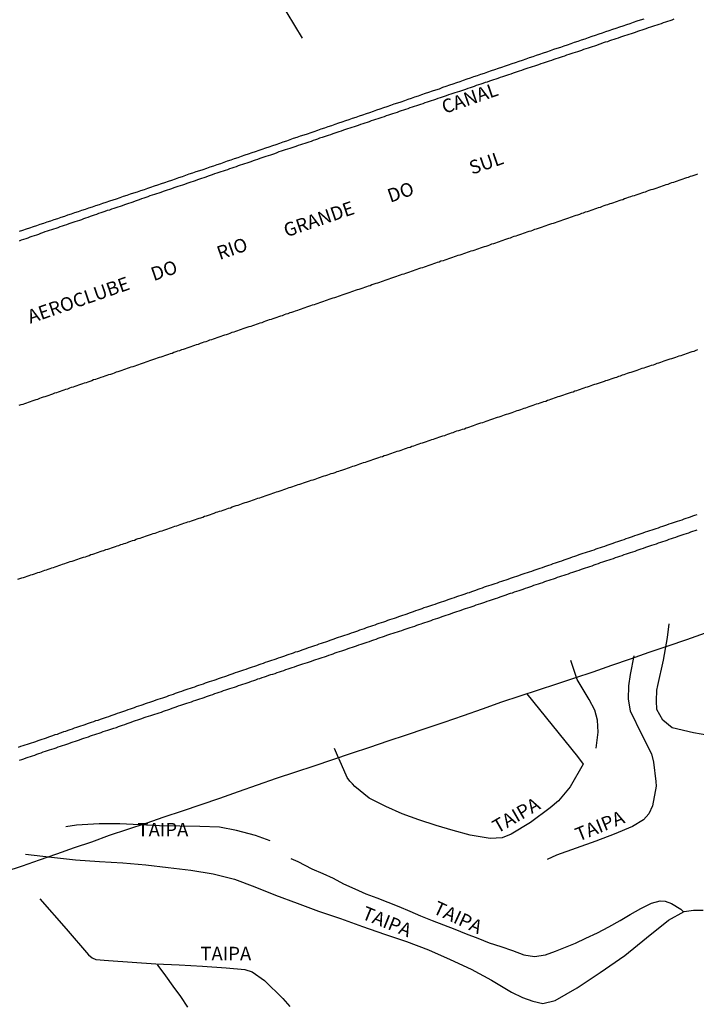
# Model space of a CAD drawing. Units: millimetres. Extents: x 180736 to 183150, y 1657648 to 1660427.
# Drawn here: x 182370 to 182494, y 1658837 to 1659018 of the extents above; entities that cross this region are included whole.
import ezdxf
from ezdxf.enums import TextEntityAlignment as Align

# ---------------------------------------------------------------- set-up
doc = ezdxf.new("R2010")
doc.units = ezdxf.units.MM
doc.header["$MEASUREMENT"] = 0
for name, color, linetype in [('IMAGEM', 7, 'Continuous'), ('V-CANAL', 151, 'Continuous'), ('V-LOTE', 1, 'Continuous'), ('V-NOME_DOS_LOGRADOUROS', 7, 'Continuous'), ('V-REFERENCIA', 30, 'Continuous')]:
    doc.layers.add(name, color=color, linetype=linetype)
picture_1 = doc.add_image_def('image1.jpg', size_in_pixel=(4022, 4628))

msp = doc.modelspace()

# ---------------------------------------------------------------- linework, layer by layer
at = {"layer": 'V-CANAL'}
for points in [[(182489.64, 1659017.94), (182489.26, 1659017.81), (182488.88, 1659017.68), (182488.49, 1659017.56), (182488.11, 1659017.43), (182487.68, 1659017.28), (182487.3, 1659017.13), (182486.91, 1659017), (182486.49, 1659016.87), (182486.1, 1659016.73), (182485.72, 1659016.62), (182485.33, 1659016.49), (182484.95, 1659016.36), (182484.52, 1659016.21), (182484.14, 1659016.09), (182483.75, 1659015.96), (182483.33, 1659015.81), (182482.94, 1659015.68), (182482.56, 1659015.53), (182482.18, 1659015.4), (182481.79, 1659015.29), (182481.36, 1659015.15), (182480.98, 1659015.02), (182480.6, 1659014.89), (182480.21, 1659014.76), (182479.83, 1659014.63), (182479.4, 1659014.48), (182479.02, 1659014.36), (182478.63, 1659014.23), (182478.21, 1659014.08), (182477.82, 1659013.97), (182477.44, 1659013.82), (182477.05, 1659013.72), (182476.67, 1659013.59), (182476.24, 1659013.42), (182475.86, 1659013.29), (182475.47, 1659013.16), (182475.05, 1659013.01), (182474.66, 1659012.88), (182474.28, 1659012.76), (182473.9, 1659012.65), (182473.51, 1659012.52), (182473.08, 1659012.37), (182472.7, 1659012.24), (182472.32, 1659012.12), (182471.93, 1659011.99), (182471.55, 1659011.84), (182471.12, 1659011.71), (182471.12, 1659011.71), (182470.74, 1659011.58), (182470.35, 1659011.45), (182469.93, 1659011.33), (182469.54, 1659011.2), (182469.16, 1659011.07), (182468.77, 1659010.94), (182468.39, 1659010.81), (182467.96, 1659010.67), (182467.58, 1659010.54), (182467.19, 1659010.39), (182466.77, 1659010.26), (182466.38, 1659010.13), (182466, 1659010), (182465.62, 1659009.87), (182465.23, 1659009.75), (182464.8, 1659009.6), (182464.42, 1659009.47), (182464.04, 1659009.34), (182463.65, 1659009.21), (182463.27, 1659009.09), (182462.84, 1659008.94), (182462.46, 1659008.83), (182462.07, 1659008.7), (182461.65, 1659008.55), (182461.26, 1659008.4), (182460.88, 1659008.3), (182460.49, 1659008.15), (182460.11, 1659008.02), (182459.68, 1659007.89), (182459.3, 1659007.76), (182458.92, 1659007.61), (182458.53, 1659007.48), (182458.15, 1659007.36), (182457.72, 1659007.23), (182457.34, 1659007.1), (182456.95, 1659006.97), (182456.53, 1659006.82), (182456.14, 1659006.7), (182455.76, 1659006.57), (182455.37, 1659006.42), (182454.99, 1659006.31), (182454.56, 1659006.16), (182454.18, 1659006.03), (182453.79, 1659005.89), (182453.37, 1659005.76), (182452.98, 1659005.63), (182452.6, 1659005.5), (182452.21, 1659005.37), (182451.83, 1659005.25), (182451.4, 1659005.07), (182451.02, 1659004.95), (182450.64, 1659004.82), (182450.25, 1659004.69), (182449.87, 1659004.56), (182449.44, 1659004.43), (182449.06, 1659004.31), (182448.67, 1659004.18), (182448.25, 1659004.05), (182447.86, 1659003.88), (182447.48, 1659003.75), (182447.09, 1659003.62), (182446.71, 1659003.5), (182446.28, 1659003.37), (182445.9, 1659003.24), (182445.51, 1659003.11), (182445.09, 1659002.98), (182444.7, 1659002.85), (182444.32, 1659002.73), (182443.93, 1659002.58), (182443.55, 1659002.45), (182443.12, 1659002.3), (182442.74, 1659002.17), (182442.36, 1659002.04), (182441.97, 1659001.92), (182441.59, 1659001.79), (182441.16, 1659001.66), (182440.78, 1659001.53), (182440.39, 1659001.4), (182439.97, 1659001.23), (182439.58, 1659001.11), (182439.2, 1659001), (182438.81, 1659000.85), (182438.43, 1659000.72), (182438, 1659000.59), (182437.62, 1659000.46), (182437.23, 1659000.34), (182436.81, 1659000.19), (182436.42, 1659000.06), (182436.04, 1658999.93), (182435.65, 1658999.8), (182435.27, 1658999.67), (182434.84, 1658999.53), (182434.46, 1658999.4), (182434.08, 1658999.29), (182433.69, 1658999.14), (182433.31, 1658999.01), (182432.88, 1658998.86), (182432.5, 1658998.76), (182432.11, 1658998.61), (182431.69, 1658998.46), (182431.69, 1658998.46), (182431.3, 1658998.35), (182430.92, 1658998.22), (182430.53, 1658998.09), (182430.15, 1658997.97), (182429.72, 1658997.82), (182429.34, 1658997.69), (182428.95, 1658997.56), (182428.53, 1658997.43), (182428.14, 1658997.28), (182427.76, 1658997.16), (182427.38, 1658997.03), (182426.99, 1658996.9), (182426.56, 1658996.75), (182426.18, 1658996.62), (182425.8, 1658996.47), (182425.41, 1658996.35), (182425.03, 1658996.22), (182424.6, 1658996.09), (182424.22, 1658995.94), (182423.83, 1658995.81), (182423.41, 1658995.66), (182423.02, 1658995.53), (182422.64, 1658995.41), (182422.25, 1658995.28), (182421.87, 1658995.15), (182421.44, 1658995.02), (182421.06, 1658994.89), (182420.67, 1658994.77), (182420.25, 1658994.6), (182419.86, 1658994.47), (182419.48, 1658994.34), (182419.1, 1658994.21), (182418.71, 1658994.08), (182418.28, 1658993.98), (182417.9, 1658993.83), (182417.52, 1658993.7), (182417.13, 1658993.59), (182416.75, 1658993.44), (182416.32, 1658993.27), (182415.94, 1658993.14), (182415.55, 1658993.02), (182415.13, 1658992.89), (182414.74, 1658992.74), (182414.36, 1658992.61), (182413.97, 1658992.48), (182413.59, 1658992.36), (182413.16, 1658992.23), (182412.78, 1658992.08), (182412.39, 1658991.93), (182411.97, 1658991.8), (182411.58, 1658991.67), (182411.2, 1658991.54), (182410.82, 1658991.42), (182410.43, 1658991.27), (182410, 1658991.14), (182409.62, 1658991.01), (182409.24, 1658990.88), (182408.85, 1658990.73), (182408.47, 1658990.61), (182408.04, 1658990.46), (182407.66, 1658990.33), (182407.27, 1658990.2), (182406.85, 1658990.05), (182406.46, 1658989.92), (182406.08, 1658989.8), (182405.69, 1658989.67), (182405.31, 1658989.54), (182404.88, 1658989.37), (182404.5, 1658989.24), (182404.11, 1658989.11), (182403.69, 1658988.98), (182403.3, 1658988.86), (182402.92, 1658988.71), (182402.54, 1658988.58), (182402.15, 1658988.47), (182401.72, 1658988.3), (182401.34, 1658988.17), (182400.96, 1658988.05), (182400.57, 1658987.89), (182400.19, 1658987.79), (182399.76, 1658987.64), (182399.38, 1658987.51), (182398.99, 1658987.38), (182398.57, 1658987.23), (182398.18, 1658987.11), (182397.8, 1658986.98), (182397.41, 1658986.83), (182397.03, 1658986.7), (182396.6, 1658986.55), (182396.22, 1658986.42), (182395.84, 1658986.3), (182395.45, 1658986.17), (182395.07, 1658986.04), (182394.64, 1658985.89), (182394.26, 1658985.76), (182393.87, 1658985.63), (182393.44, 1658985.5), (182393.06, 1658985.36), (182392.68, 1658985.23), (182392.29, 1658985.1), (182392.29, 1658985.1), (182391.91, 1658984.97), (182391.48, 1658984.8), (182391.1, 1658984.67), (182390.71, 1658984.55), (182390.29, 1658984.39), (182389.9, 1658984.27), (182389.52, 1658984.14), (182389.13, 1658984.01), (182388.75, 1658983.88), (182388.32, 1658983.71), (182387.94, 1658983.58), (182387.56, 1658983.46), (182387.17, 1658983.33), (182386.79, 1658983.2), (182386.36, 1658983.07), (182385.98, 1658982.92), (182385.59, 1658982.82), (182385.17, 1658982.64), (182384.78, 1658982.52), (182384.4, 1658982.39), (182384.01, 1658982.26), (182383.63, 1658982.13), (182383.2, 1658981.98), (182382.82, 1658981.86), (182382.43, 1658981.73), (182382.01, 1658981.58), (182381.62, 1658981.45), (182381.24, 1658981.3), (182380.85, 1658981.15), (182380.47, 1658981.02), (182380.04, 1658980.9), (182379.66, 1658980.77), (182379.28, 1658980.64), (182378.89, 1658980.51), (182378.51, 1658980.38), (182378.08, 1658980.23), (182377.7, 1658980.11), (182377.31, 1658979.96), (182376.89, 1658979.81), (182376.5, 1658979.66), (182376.12, 1658979.53), (182375.73, 1658979.4), (182375.35, 1658979.27), (182374.92, 1658979.15), (182374.54, 1658979.02), (182374.15, 1658978.89), (182373.73, 1658978.72), (182373.34, 1658978.59), (182372.96, 1658978.46), (182372.57, 1658978.33), (182372.19, 1658978.21), (182371.76, 1658978.08), (182371.38, 1658977.93), (182371, 1658977.78), (182370.61, 1658977.65), (182370.23, 1658977.52), (182369.8, 1658977.4), (182369.42, 1658977.22)], [(182369.46, 1658979.02), (182370.1, 1658979.23), (182370.74, 1658979.44), (182370.74, 1658979.44), (182371.38, 1658979.66), (182372.02, 1658979.87), (182372.66, 1658980.11), (182373.3, 1658980.32), (182373.94, 1658980.53), (182374.58, 1658980.75), (182375.22, 1658980.96), (182375.86, 1658981.17), (182376.5, 1658981.39), (182377.14, 1658981.6), (182377.78, 1658981.81), (182378.38, 1658982.03), (182379.02, 1658982.24), (182379.66, 1658982.45), (182380.3, 1658982.67), (182380.94, 1658982.88), (182381.58, 1658983.11), (182382.22, 1658983.31), (182382.86, 1658983.52), (182383.5, 1658983.73), (182384.14, 1658983.95), (182384.78, 1658984.18), (182385.42, 1658984.39), (182386.06, 1658984.61), (182386.7, 1658984.82), (182387.3, 1658984.99), (182387.94, 1658985.21), (182388.58, 1658985.44), (182389.22, 1658985.65), (182389.86, 1658985.87), (182390.5, 1658986.08), (182391.14, 1658986.29), (182391.78, 1658986.51), (182392.42, 1658986.7), (182393.04, 1658986.94), (182393.62, 1658987.13), (182394.26, 1658987.34), (182394.9, 1658987.55), (182395.54, 1658987.79), (182396.18, 1658988), (182396.82, 1658988.22), (182397.46, 1658988.43), (182398.1, 1658988.64), (182398.74, 1658988.88), (182399.38, 1658989.09), (182400.02, 1658989.33), (182400.66, 1658989.54), (182401.3, 1658989.75), (182401.94, 1658989.97), (182402.58, 1658990.18), (182403.22, 1658990.39), (182403.86, 1658990.61), (182404.5, 1658990.84), (182405.14, 1658991.05), (182405.78, 1658991.27), (182406.42, 1658991.48), (182407.06, 1658991.69), (182407.7, 1658991.93), (182408.34, 1658992.16), (182408.98, 1658992.38), (182409.62, 1658992.59), (182410.26, 1658992.8), (182410.9, 1658993.04), (182411.54, 1658993.25), (182412.18, 1658993.47), (182412.82, 1658993.68), (182413.46, 1658993.89), (182414.06, 1658994.11), (182414.7, 1658994.32), (182415.34, 1658994.53), (182415.98, 1658994.79), (182416.62, 1658994.98), (182417.26, 1658995.22), (182417.9, 1658995.43), (182418.54, 1658995.64), (182419.18, 1658995.86), (182419.82, 1658996.09), (182420.46, 1658996.3), (182421.1, 1658996.52), (182421.74, 1658996.73), (182422.38, 1658996.94), (182423.02, 1658997.16), (182423.62, 1658997.37), (182424.26, 1658997.58), (182424.9, 1658997.8), (182425.54, 1658998.03), (182426.18, 1658998.25), (182426.82, 1658998.46), (182427.46, 1658998.67), (182428.1, 1658998.91), (182428.74, 1658999.12), (182429.38, 1658999.33), (182430.02, 1658999.57), (182430.66, 1658999.78), (182431.3, 1659000), (182431.94, 1659000.21), (182432.54, 1659000.42), (182433.18, 1659000.64), (182433.82, 1659000.85), (182434.46, 1659001.08), (182434.46, 1659001.08), (182435.1, 1659001.3), (182435.74, 1659001.53), (182436.38, 1659001.72), (182437.02, 1659001.96), (182437.66, 1659002.17), (182438.3, 1659002.39), (182438.94, 1659002.6), (182439.58, 1659002.81), (182440.22, 1659003.05), (182440.86, 1659003.26), (182441.46, 1659003.47), (182442.1, 1659003.69), (182442.74, 1659003.9), (182443.38, 1659004.14), (182444.02, 1659004.35), (182444.66, 1659004.56), (182445.3, 1659004.78), (182445.94, 1659004.99), (182446.58, 1659005.2), (182447.22, 1659005.46), (182447.86, 1659005.67), (182448.5, 1659005.89), (182449.14, 1659006.12), (182449.78, 1659006.33), (182450.38, 1659006.53), (182451.02, 1659006.76), (182451.66, 1659006.99), (182452.3, 1659007.21), (182452.94, 1659007.42), (182453.58, 1659007.64), (182454.22, 1659007.85), (182454.86, 1659008.06), (182455.5, 1659008.3), (182456.14, 1659008.51), (182456.78, 1659008.72), (182457.42, 1659008.96), (182458.06, 1659009.17), (182458.7, 1659009.38), (182459.3, 1659009.6), (182459.94, 1659009.81), (182460.58, 1659010.03), (182461.22, 1659010.24), (182461.86, 1659010.45), (182462.5, 1659010.69), (182463.14, 1659010.9), (182463.78, 1659011.11), (182464.42, 1659011.35), (182465.06, 1659011.56), (182465.7, 1659011.77), (182466.34, 1659011.99), (182466.98, 1659012.22), (182467.62, 1659012.44), (182468.22, 1659012.63), (182468.86, 1659012.84), (182469.5, 1659013.06), (182470.14, 1659013.27), (182470.78, 1659013.5), (182471.42, 1659013.74), (182472.06, 1659013.93), (182472.7, 1659014.16), (182473.34, 1659014.38), (182473.98, 1659014.59), (182474.62, 1659014.83), (182475.26, 1659015.04), (182475.9, 1659015.25), (182476.54, 1659015.47), (182477.14, 1659015.68), (182477.78, 1659015.89), (182478.42, 1659016.11), (182479.06, 1659016.34), (182479.7, 1659016.55), (182480.34, 1659016.75), (182480.98, 1659016.98), (182481.62, 1659017.19), (182482.26, 1659017.41), (182482.9, 1659017.64), (182483.54, 1659017.86), (182484.18, 1659018.05)], [(182493.87, 1658926.97), (182493.44, 1658926.82), (182493.06, 1658926.69), (182492.67, 1658926.56), (182492.25, 1658926.39), (182491.86, 1658926.27), (182491.48, 1658926.14), (182491.1, 1658926.01), (182490.71, 1658925.88), (182490.28, 1658925.75), (182489.9, 1658925.63), (182489.52, 1658925.5), (182489.13, 1658925.37), (182488.75, 1658925.24), (182488.32, 1658925.07), (182487.94, 1658924.94), (182487.55, 1658924.81), (182487.13, 1658924.67), (182486.74, 1658924.54), (182486.36, 1658924.41), (182485.97, 1658924.28), (182485.59, 1658924.15), (182485.16, 1658924), (182484.78, 1658923.88), (182484.39, 1658923.75), (182483.97, 1658923.6), (182483.58, 1658923.47), (182483.2, 1658923.34), (182482.82, 1658923.22), (182482.43, 1658923.09), (182482, 1658922.94), (182481.62, 1658922.81), (182481.24, 1658922.68), (182480.85, 1658922.53), (182480.47, 1658922.4), (182480.04, 1658922.25), (182479.66, 1658922.13), (182479.27, 1658922), (182478.85, 1658921.87), (182478.46, 1658921.72), (182478.08, 1658921.59), (182477.69, 1658921.47), (182477.31, 1658921.34), (182476.88, 1658921.17), (182476.5, 1658921.04), (182476.11, 1658920.91), (182475.69, 1658920.78), (182475.3, 1658920.63), (182474.92, 1658920.5), (182474.54, 1658920.38), (182474.15, 1658920.25), (182473.72, 1658920.12), (182473.34, 1658919.97), (182472.96, 1658919.84), (182472.57, 1658919.72), (182472.19, 1658919.59), (182471.76, 1658919.42), (182471.38, 1658919.29), (182470.99, 1658919.16), (182470.57, 1658919.01), (182470.18, 1658918.88), (182469.8, 1658918.75), (182469.41, 1658918.63), (182469.03, 1658918.48), (182468.6, 1658918.35), (182468.22, 1658918.2), (182467.84, 1658918.09), (182467.45, 1658917.94), (182467.45, 1658917.94), (182467.07, 1658917.81), (182466.64, 1658917.67), (182466.26, 1658917.54), (182465.87, 1658917.41), (182465.45, 1658917.24), (182465.06, 1658917.11), (182464.68, 1658916.98), (182464.29, 1658916.86), (182463.91, 1658916.71), (182463.48, 1658916.58), (182463.1, 1658916.43), (182462.71, 1658916.3), (182462.29, 1658916.17), (182461.9, 1658916.05), (182461.52, 1658915.92), (182461.13, 1658915.77), (182460.75, 1658915.64), (182460.32, 1658915.51), (182459.94, 1658915.38), (182459.56, 1658915.25), (182459.17, 1658915.1), (182458.79, 1658914.98), (182458.36, 1658914.83), (182457.98, 1658914.7), (182457.59, 1658914.57), (182457.17, 1658914.4), (182456.78, 1658914.3), (182456.4, 1658914.17), (182456.01, 1658914.04), (182455.63, 1658913.91), (182455.2, 1658913.78), (182454.82, 1658913.66), (182454.43, 1658913.5), (182454.01, 1658913.36), (182453.62, 1658913.23), (182453.24, 1658913.08), (182452.85, 1658912.95), (182452.47, 1658912.82), (182452.04, 1658912.67), (182451.66, 1658912.55), (182451.28, 1658912.42), (182450.89, 1658912.29), (182450.51, 1658912.16), (182450.08, 1658912.03), (182449.7, 1658911.89), (182449.31, 1658911.73), (182448.89, 1658911.61), (182448.5, 1658911.46), (182448.12, 1658911.35), (182447.73, 1658911.2), (182447.35, 1658911.07), (182446.92, 1658910.94), (182446.54, 1658910.8), (182446.15, 1658910.67), (182445.73, 1658910.5), (182445.34, 1658910.37), (182444.96, 1658910.24), (182444.57, 1658910.11), (182444.19, 1658909.98), (182443.76, 1658909.86), (182443.38, 1658909.73), (182443, 1658909.6), (182442.61, 1658909.45), (182442.23, 1658909.32), (182441.8, 1658909.17), (182441.42, 1658909.02), (182441.03, 1658908.89), (182440.61, 1658908.75), (182440.22, 1658908.62), (182439.84, 1658908.49), (182439.45, 1658908.36), (182439.07, 1658908.23), (182438.64, 1658908.08), (182438.26, 1658907.94), (182437.87, 1658907.81), (182437.45, 1658907.66), (182437.06, 1658907.53), (182436.68, 1658907.4), (182436.3, 1658907.27), (182435.91, 1658907.15), (182435.48, 1658907), (182435.1, 1658906.87), (182434.72, 1658906.72), (182434.33, 1658906.59), (182433.95, 1658906.44), (182433.52, 1658906.31), (182433.14, 1658906.19), (182432.75, 1658906.06), (182432.33, 1658905.91), (182431.94, 1658905.76), (182431.56, 1658905.63), (182431.17, 1658905.5), (182430.79, 1658905.38), (182430.36, 1658905.22), (182429.98, 1658905.08), (182429.59, 1658904.95), (182429.17, 1658904.82), (182428.78, 1658904.67), (182428.4, 1658904.54), (182428.02, 1658904.41), (182428.02, 1658904.41), (182427.63, 1658904.29), (182427.2, 1658904.14), (182426.82, 1658904.01), (182426.44, 1658903.88), (182426.05, 1658903.73), (182425.67, 1658903.6), (182425.24, 1658903.45), (182424.86, 1658903.33), (182424.47, 1658903.2), (182424.05, 1658903.05), (182423.66, 1658902.92), (182423.28, 1658902.79), (182422.89, 1658902.66), (182422.51, 1658902.54), (182422.08, 1658902.37), (182421.7, 1658902.24), (182421.31, 1658902.11), (182420.89, 1658901.96), (182420.5, 1658901.83), (182420.12, 1658901.72), (182419.74, 1658901.58), (182419.35, 1658901.45), (182418.92, 1658901.3), (182418.54, 1658901.17), (182418.16, 1658901.02), (182417.77, 1658900.89), (182417.39, 1658900.77), (182416.96, 1658900.62), (182416.58, 1658900.47), (182416.19, 1658900.34), (182415.77, 1658900.21), (182415.38, 1658900.08), (182415, 1658899.96), (182414.61, 1658899.83), (182414.23, 1658899.68), (182413.8, 1658899.53), (182413.42, 1658899.4), (182413.03, 1658899.25), (182412.61, 1658899.12), (182412.22, 1658898.99), (182411.84, 1658898.87), (182411.46, 1658898.74), (182411.07, 1658898.59), (182410.64, 1658898.44), (182410.26, 1658898.31), (182409.88, 1658898.18), (182409.49, 1658898.05), (182409.11, 1658897.93), (182408.68, 1658897.78), (182408.3, 1658897.65), (182407.91, 1658897.52), (182407.49, 1658897.37), (182407.1, 1658897.24), (182406.72, 1658897.12), (182406.33, 1658896.97), (182405.95, 1658896.84), (182405.52, 1658896.69), (182405.14, 1658896.56), (182404.75, 1658896.43), (182404.33, 1658896.28), (182403.94, 1658896.16), (182403.56, 1658896.03), (182403.18, 1658895.88), (182402.79, 1658895.75), (182402.36, 1658895.62), (182401.98, 1658895.49), (182401.6, 1658895.35), (182401.21, 1658895.22), (182400.83, 1658895.09), (182400.4, 1658894.94), (182400.02, 1658894.81), (182399.63, 1658894.68), (182399.21, 1658894.53), (182398.82, 1658894.41), (182398.44, 1658894.26), (182398.05, 1658894.13), (182397.67, 1658894), (182397.24, 1658893.85), (182396.86, 1658893.7), (182396.48, 1658893.57), (182396.09, 1658893.43), (182395.71, 1658893.3), (182395.28, 1658893.17), (182394.9, 1658893.06), (182394.51, 1658892.91), (182394.09, 1658892.76), (182393.7, 1658892.63), (182393.32, 1658892.49), (182392.93, 1658892.36), (182392.55, 1658892.23), (182392.12, 1658892.08), (182391.74, 1658891.95), (182391.35, 1658891.82), (182390.93, 1658891.68), (182390.54, 1658891.52), (182390.16, 1658891.4), (182389.77, 1658891.27), (182389.39, 1658891.14), (182388.96, 1658890.99), (182388.58, 1658890.86), (182388.58, 1658890.86), (182388.2, 1658890.71), (182387.81, 1658890.59), (182387.43, 1658890.46), (182387, 1658890.31), (182386.62, 1658890.16), (182386.23, 1658890.03), (182385.81, 1658889.9), (182385.42, 1658889.77), (182385.04, 1658889.65), (182384.65, 1658889.52), (182384.27, 1658889.39), (182383.84, 1658889.22), (182383.46, 1658889.11), (182383.07, 1658888.96), (182382.65, 1658888.82), (182382.26, 1658888.69), (182381.88, 1658888.56), (182381.49, 1658888.41), (182381.11, 1658888.28), (182380.68, 1658888.15), (182380.3, 1658888.02), (182379.92, 1658887.9), (182379.53, 1658887.77), (182379.15, 1658887.62), (182378.72, 1658887.47), (182378.34, 1658887.34), (182377.95, 1658887.21), (182377.53, 1658887.09), (182377.14, 1658886.96), (182376.76, 1658886.83), (182376.37, 1658886.66), (182375.99, 1658886.55), (182375.56, 1658886.4), (182375.18, 1658886.25), (182374.79, 1658886.13), (182374.37, 1658885.98), (182373.98, 1658885.85), (182373.6, 1658885.72), (182373.21, 1658885.59), (182372.83, 1658885.46), (182372.4, 1658885.29), (182372.02, 1658885.17), (182371.64, 1658885.06), (182371.25, 1658884.93), (182370.87, 1658884.8), (182370.44, 1658884.67), (182370.06, 1658884.52), (182369.67, 1658884.4), (182369.25, 1658884.25)], [(182369.5, 1658881.92), (182369.89, 1658882.05), (182370.27, 1658882.18), (182370.7, 1658882.35), (182371.08, 1658882.48), (182371.47, 1658882.6), (182371.89, 1658882.73), (182372.28, 1658882.86), (182372.66, 1658882.99), (182373.04, 1658883.12), (182373.43, 1658883.24), (182373.83, 1658883.42), (182374.24, 1658883.54), (182374.62, 1658883.67), (182375.01, 1658883.8), (182375.39, 1658883.93), (182375.82, 1658884.08), (182376.2, 1658884.21), (182376.59, 1658884.35), (182377.01, 1658884.48), (182377.4, 1658884.61), (182377.78, 1658884.74), (182378.17, 1658884.87), (182378.55, 1658884.99), (182378.98, 1658885.17), (182379.36, 1658885.29), (182379.74, 1658885.42), (182380.13, 1658885.55), (182380.51, 1658885.68), (182380.51, 1658885.68), (182380.94, 1658885.85), (182381.32, 1658885.98), (182381.71, 1658886.1), (182382.13, 1658886.23), (182382.52, 1658886.36), (182382.9, 1658886.49), (182383.29, 1658886.62), (182383.67, 1658886.74), (182384.1, 1658886.87), (182384.48, 1658887.02), (182384.87, 1658887.17), (182385.29, 1658887.3), (182385.68, 1658887.43), (182386.06, 1658887.56), (182386.45, 1658887.68), (182386.83, 1658887.81), (182387.26, 1658887.94), (182387.64, 1658888.07), (182388.02, 1658888.22), (182388.41, 1658888.37), (182388.79, 1658888.49), (182389.22, 1658888.62), (182389.6, 1658888.75), (182389.99, 1658888.88), (182390.41, 1658889.05), (182390.8, 1658889.18), (182391.18, 1658889.31), (182391.57, 1658889.43), (182391.95, 1658889.56), (182392.38, 1658889.73), (182392.76, 1658889.86), (182393.15, 1658889.99), (182393.57, 1658890.12), (182393.96, 1658890.24), (182394.34, 1658890.37), (182394.73, 1658890.5), (182395.11, 1658890.63), (182395.54, 1658890.76), (182395.92, 1658890.9), (182396.3, 1658891.06), (182396.69, 1658891.18), (182397.07, 1658891.31), (182397.5, 1658891.44), (182397.88, 1658891.57), (182398.27, 1658891.7), (182398.69, 1658891.87), (182399.08, 1658891.99), (182399.46, 1658892.12), (182399.85, 1658892.25), (182400.23, 1658892.38), (182400.66, 1658892.51), (182401.04, 1658892.65), (182401.43, 1658892.8), (182401.85, 1658892.93), (182402.24, 1658893.06), (182402.62, 1658893.19), (182403.01, 1658893.32), (182403.39, 1658893.45), (182403.82, 1658893.6), (182404.2, 1658893.74), (182404.58, 1658893.87), (182404.97, 1658894), (182405.35, 1658894.13), (182405.78, 1658894.28), (182406.16, 1658894.43), (182406.55, 1658894.55), (182406.97, 1658894.68), (182407.36, 1658894.81), (182407.74, 1658894.94), (182408.13, 1658895.07), (182408.51, 1658895.19), (182408.94, 1658895.35), (182409.32, 1658895.47), (182409.71, 1658895.6), (182410.13, 1658895.75), (182410.52, 1658895.88), (182410.9, 1658896.01), (182411.28, 1658896.13), (182411.67, 1658896.26), (182412.1, 1658896.43), (182412.48, 1658896.56), (182412.86, 1658896.69), (182413.25, 1658896.82), (182413.63, 1658896.94), (182414.06, 1658897.07), (182414.44, 1658897.2), (182414.83, 1658897.35), (182415.25, 1658897.5), (182415.64, 1658897.63), (182416.02, 1658897.73), (182416.41, 1658897.86), (182416.79, 1658897.99), (182417.22, 1658898.14), (182417.6, 1658898.27), (182417.99, 1658898.4), (182418.41, 1658898.54), (182418.8, 1658898.67), (182419.18, 1658898.8), (182419.56, 1658898.93), (182419.95, 1658899.06), (182419.95, 1658899.06), (182420.38, 1658899.21), (182420.76, 1658899.33), (182421.14, 1658899.46), (182421.53, 1658899.59), (182421.91, 1658899.72), (182422.34, 1658899.85), (182422.72, 1658899.98), (182423.11, 1658900.1), (182423.53, 1658900.25), (182423.92, 1658900.4), (182424.3, 1658900.53), (182424.69, 1658900.66), (182425.07, 1658900.79), (182425.5, 1658900.91), (182425.88, 1658901.04), (182426.27, 1658901.17), (182426.69, 1658901.34), (182427.08, 1658901.47), (182427.46, 1658901.6), (182427.84, 1658901.72), (182428.23, 1658901.85), (182428.66, 1658901.98), (182429.04, 1658902.13), (182429.42, 1658902.26), (182429.81, 1658902.41), (182430.19, 1658902.54), (182430.62, 1658902.66), (182431, 1658902.79), (182431.39, 1658902.92), (182431.81, 1658903.09), (182432.2, 1658903.2), (182432.58, 1658903.35), (182432.97, 1658903.47), (182433.35, 1658903.6), (182433.78, 1658903.73), (182434.16, 1658903.86), (182434.55, 1658903.99), (182434.95, 1658904.16), (182435.36, 1658904.29), (182435.74, 1658904.41), (182436.12, 1658904.54), (182436.51, 1658904.67), (182436.94, 1658904.84), (182437.32, 1658904.97), (182437.7, 1658905.1), (182438.09, 1658905.22), (182438.47, 1658905.35), (182438.9, 1658905.48), (182439.28, 1658905.61), (182439.67, 1658905.74), (182440.09, 1658905.91), (182440.48, 1658906.04), (182440.86, 1658906.16), (182441.25, 1658906.29), (182441.63, 1658906.42), (182442.06, 1658906.55), (182442.44, 1658906.68), (182442.82, 1658906.8), (182443.21, 1658906.93), (182443.57, 1658907.1), (182443.93, 1658907.21), (182444.32, 1658907.34), (182444.7, 1658907.44), (182445.09, 1658907.59), (182445.47, 1658907.72), (182445.9, 1658907.87), (182446.28, 1658908), (182446.67, 1658908.13), (182447.09, 1658908.28), (182447.48, 1658908.43), (182447.86, 1658908.55), (182448.25, 1658908.68), (182448.63, 1658908.81), (182449.06, 1658908.94), (182449.44, 1658909.07), (182449.82, 1658909.19), (182450.21, 1658909.32), (182450.59, 1658909.45), (182451.02, 1658909.62), (182451.4, 1658909.75), (182451.79, 1658909.9), (182452.21, 1658910.03), (182452.6, 1658910.16), (182452.98, 1658910.28), (182453.37, 1658910.41), (182453.75, 1658910.54), (182454.18, 1658910.69), (182454.56, 1658910.82), (182454.95, 1658910.94), (182455.37, 1658911.09), (182455.76, 1658911.22), (182456.14, 1658911.35), (182456.53, 1658911.48), (182456.91, 1658911.63), (182457.34, 1658911.75), (182457.72, 1658911.91), (182458.1, 1658912.01), (182458.49, 1658912.16), (182458.87, 1658912.27), (182459.28, 1658912.44), (182459.28, 1658912.44), (182459.64, 1658912.55), (182460.02, 1658912.67), (182460.41, 1658912.8), (182460.79, 1658912.93), (182461.22, 1658913.08), (182461.6, 1658913.21), (182461.99, 1658913.33), (182462.41, 1658913.48), (182462.8, 1658913.61), (182463.18, 1658913.74), (182463.57, 1658913.89), (182463.95, 1658914.02), (182464.38, 1658914.14), (182464.76, 1658914.27), (182465.15, 1658914.4), (182465.57, 1658914.55), (182465.96, 1658914.7), (182466.34, 1658914.83), (182466.73, 1658914.96), (182467.11, 1658915.08), (182467.54, 1658915.21), (182467.92, 1658915.36), (182468.3, 1658915.49), (182468.69, 1658915.62), (182469.07, 1658915.75), (182469.5, 1658915.89), (182469.88, 1658916.02), (182470.27, 1658916.15), (182470.69, 1658916.3), (182471.08, 1658916.43), (182471.46, 1658916.56), (182471.85, 1658916.69), (182472.23, 1658916.83), (182472.66, 1658916.96), (182473.04, 1658917.09), (182473.43, 1658917.22), (182473.85, 1658917.37), (182474.24, 1658917.5), (182474.62, 1658917.62), (182475.01, 1658917.77), (182475.39, 1658917.9), (182475.82, 1658918.05), (182476.2, 1658918.18), (182476.58, 1658918.31), (182476.97, 1658918.44), (182477.35, 1658918.56), (182477.78, 1658918.71), (182478.16, 1658918.84), (182478.55, 1658918.97), (182478.95, 1658919.14), (182479.36, 1658919.27), (182479.74, 1658919.39), (182480.13, 1658919.52), (182480.51, 1658919.65), (182480.94, 1658919.78), (182481.32, 1658919.93), (182481.71, 1658920.06), (182482.13, 1658920.19), (182482.52, 1658920.31), (182482.9, 1658920.46), (182483.29, 1658920.59), (182483.67, 1658920.72), (182484.1, 1658920.87), (182484.48, 1658921), (182484.86, 1658921.12), (182485.25, 1658921.25), (182485.63, 1658921.38), (182486.06, 1658921.53), (182486.44, 1658921.66), (182486.83, 1658921.81), (182487.25, 1658921.93), (182487.64, 1658922.06), (182488.02, 1658922.19), (182488.41, 1658922.34), (182488.79, 1658922.47), (182489.22, 1658922.62), (182489.6, 1658922.75), (182489.99, 1658922.87), (182490.41, 1658923.02), (182490.8, 1658923.15), (182491.18, 1658923.28), (182491.56, 1658923.41), (182491.95, 1658923.53), (182492.38, 1658923.68), (182492.76, 1658923.81), (182493.14, 1658923.94), (182493.53, 1658924.07), (182493.91, 1658924.2)]]:
    msp.add_lwpolyline(points, dxfattribs=at)
at = {"layer": 'V-LOTE'}
for points in [[(182494, 1658989.52), (182493.66, 1658989.39), (182493.31, 1658989.28), (182492.97, 1658989.17), (182492.97, 1658989.17), (182492.63, 1658989.05), (182492.29, 1658988.92), (182491.95, 1658988.81), (182491.61, 1658988.71), (182491.27, 1658988.58), (182490.92, 1658988.47), (182490.58, 1658988.34), (182490.24, 1658988.24), (182489.9, 1658988.11), (182489.56, 1658988), (182489.22, 1658987.89), (182488.88, 1658987.77), (182488.53, 1658987.64), (182488.19, 1658987.53), (182487.85, 1658987.43), (182487.51, 1658987.3), (182487.17, 1658987.17), (182486.83, 1658987.08), (182486.49, 1658986.96), (182486.14, 1658986.83), (182485.76, 1658986.7), (182485.42, 1658986.61), (182485.08, 1658986.49), (182484.74, 1658986.36), (182484.39, 1658986.23), (182484.05, 1658986.14), (182483.71, 1658986.02), (182483.37, 1658985.89), (182483.03, 1658985.8), (182482.69, 1658985.68), (182482.35, 1658985.55), (182482, 1658985.46), (182481.66, 1658985.33), (182481.28, 1658985.21), (182480.94, 1658985.08), (182480.6, 1658984.95), (182480.25, 1658984.82), (182479.91, 1658984.72), (182479.57, 1658984.61), (182479.23, 1658984.48), (182478.89, 1658984.37), (182478.55, 1658984.27), (182478.21, 1658984.14), (182477.86, 1658984.03), (182477.48, 1658983.88), (182477.14, 1658983.8), (182476.8, 1658983.67), (182476.46, 1658983.54), (182476.11, 1658983.41), (182475.77, 1658983.33), (182475.43, 1658983.2), (182475.09, 1658983.07), (182474.75, 1658982.94), (182474.41, 1658982.86), (182474.07, 1658982.73), (182473.72, 1658982.6), (182473.38, 1658982.52), (182473, 1658982.35), (182472.66, 1658982.26), (182472.32, 1658982.13), (182471.97, 1658982), (182471.63, 1658981.9), (182471.29, 1658981.79), (182470.95, 1658981.66), (182470.61, 1658981.56), (182470.27, 1658981.45), (182469.93, 1658981.32), (182469.58, 1658981.19), (182469.2, 1658981.07), (182468.86, 1658980.94), (182468.52, 1658980.83), (182468.18, 1658980.72), (182467.84, 1658980.6), (182467.49, 1658980.47), (182467.15, 1658980.36), (182466.81, 1658980.25), (182466.47, 1658980.13), (182466.13, 1658980), (182465.79, 1658979.91), (182465.45, 1658979.79), (182465.1, 1658979.66), (182464.72, 1658979.53), (182464.38, 1658979.4), (182464.04, 1658979.32), (182463.7, 1658979.19), (182463.35, 1658979.06), (182463.01, 1658978.95), (182462.67, 1658978.85), (182462.33, 1658978.72), (182461.99, 1658978.59), (182461.65, 1658978.51), (182461.31, 1658978.38), (182460.96, 1658978.25), (182460.62, 1658978.12), (182460.28, 1658978.04), (182459.94, 1658977.91), (182459.6, 1658977.78), (182459.26, 1658977.69), (182458.92, 1658977.57), (182458.57, 1658977.44), (182458.57, 1658977.44), (182458.23, 1658977.31), (182457.89, 1658977.2), (182457.55, 1658977.1), (182457.21, 1658976.97), (182456.87, 1658976.84), (182456.53, 1658976.73), (182456.18, 1658976.63), (182455.8, 1658976.5), (182455.46, 1658976.37), (182455.12, 1658976.24), (182454.78, 1658976.16), (182454.43, 1658976.03), (182454.09, 1658975.9), (182453.75, 1658975.82), (182453.41, 1658975.69), (182453.07, 1658975.56), (182452.73, 1658975.45), (182452.39, 1658975.35), (182452.04, 1658975.24), (182451.7, 1658975.11), (182451.36, 1658975.03), (182451.02, 1658974.9), (182450.68, 1658974.77), (182450.34, 1658974.64), (182450, 1658974.56), (182449.65, 1658974.43), (182449.31, 1658974.3), (182448.97, 1658974.19), (182448.63, 1658974.09), (182448.29, 1658973.98), (182447.95, 1658973.85), (182447.61, 1658973.72), (182447.26, 1658973.62), (182446.88, 1658973.51), (182446.54, 1658973.38), (182446.2, 1658973.26), (182445.86, 1658973.15), (182445.51, 1658973.04), (182445.17, 1658972.91), (182444.83, 1658972.79), (182444.49, 1658972.66), (182444.15, 1658972.57), (182443.81, 1658972.44), (182443.47, 1658972.32), (182443.12, 1658972.23), (182442.78, 1658972.1), (182442.44, 1658971.98), (182442.1, 1658971.89), (182441.76, 1658971.76), (182441.42, 1658971.63), (182441.08, 1658971.51), (182440.73, 1658971.4), (182440.39, 1658971.29), (182440.05, 1658971.16), (182439.71, 1658971.06), (182439.37, 1658970.95), (182439.03, 1658970.82), (182438.69, 1658970.71), (182438.34, 1658970.61), (182437.96, 1658970.48), (182437.62, 1658970.35), (182437.28, 1658970.23), (182436.94, 1658970.1), (182436.59, 1658969.99), (182436.25, 1658969.86), (182435.91, 1658969.76), (182435.57, 1658969.63), (182435.23, 1658969.52), (182434.89, 1658969.41), (182434.55, 1658969.29), (182434.2, 1658969.16), (182433.86, 1658969.03), (182433.52, 1658968.92), (182433.18, 1658968.82), (182432.84, 1658968.69), (182432.5, 1658968.6), (182432.16, 1658968.48), (182431.81, 1658968.35), (182431.47, 1658968.26), (182431.13, 1658968.13), (182430.79, 1658968.01), (182430.45, 1658967.88), (182430.11, 1658967.79), (182429.77, 1658967.64), (182429.42, 1658967.54), (182429.04, 1658967.41), (182428.7, 1658967.28), (182428.36, 1658967.18), (182428.02, 1658967.05), (182427.67, 1658966.94), (182427.33, 1658966.83), (182426.99, 1658966.71), (182426.65, 1658966.6), (182426.31, 1658966.47), (182425.97, 1658966.36), (182425.63, 1658966.24), (182425.28, 1658966.13), (182424.94, 1658966), (182424.6, 1658965.87), (182424.26, 1658965.77), (182424.26, 1658965.77), (182423.92, 1658965.66), (182423.58, 1658965.53), (182423.24, 1658965.43), (182422.89, 1658965.32), (182422.55, 1658965.19), (182422.21, 1658965.08), (182421.87, 1658964.96), (182421.53, 1658964.85), (182421.19, 1658964.72), (182420.85, 1658964.61), (182420.5, 1658964.49), (182420.12, 1658964.36), (182419.78, 1658964.25), (182419.44, 1658964.12), (182419.1, 1658964.02), (182418.75, 1658963.89), (182418.41, 1658963.78), (182418.07, 1658963.65), (182417.73, 1658963.52), (182417.39, 1658963.42), (182417.05, 1658963.31), (182416.71, 1658963.18), (182416.36, 1658963.08), (182416.02, 1658962.97), (182415.68, 1658962.84), (182415.34, 1658962.74), (182415, 1658962.63), (182414.66, 1658962.5), (182414.32, 1658962.37), (182413.97, 1658962.24), (182413.63, 1658962.14), (182413.29, 1658962.03), (182412.95, 1658961.9), (182412.61, 1658961.8), (182412.27, 1658961.67), (182411.93, 1658961.56), (182411.58, 1658961.46), (182411.2, 1658961.33), (182410.86, 1658961.22), (182410.52, 1658961.09), (182410.18, 1658960.96), (182409.83, 1658960.86), (182409.49, 1658960.75), (182409.15, 1658960.62), (182408.81, 1658960.49), (182408.47, 1658960.41), (182408.13, 1658960.28), (182407.79, 1658960.15), (182407.44, 1658960.02), (182407.1, 1658959.94), (182406.76, 1658959.81), (182406.42, 1658959.68), (182406.08, 1658959.56), (182405.74, 1658959.43), (182405.4, 1658959.34), (182405.05, 1658959.21), (182404.71, 1658959.09), (182404.37, 1658959), (182404.03, 1658958.87), (182403.69, 1658958.74), (182403.35, 1658958.64), (182403.01, 1658958.53), (182402.66, 1658958.4), (182402.28, 1658958.25), (182401.94, 1658958.15), (182401.6, 1658958.04), (182401.26, 1658957.91), (182400.91, 1658957.81), (182400.57, 1658957.68), (182400.23, 1658957.57), (182399.89, 1658957.44), (182399.55, 1658957.34), (182399.21, 1658957.23), (182398.87, 1658957.1), (182398.52, 1658956.99), (182398.18, 1658956.87), (182397.84, 1658956.74), (182397.5, 1658956.61), (182397.16, 1658956.5), (182396.82, 1658956.4), (182396.48, 1658956.27), (182396.13, 1658956.16), (182395.79, 1658956.06), (182395.45, 1658955.93), (182395.11, 1658955.82), (182394.77, 1658955.71), (182394.43, 1658955.59), (182394.09, 1658955.46), (182393.74, 1658955.35), (182393.36, 1658955.22), (182393.02, 1658955.12), (182392.68, 1658954.99), (182392.34, 1658954.88), (182391.99, 1658954.75), (182391.65, 1658954.65), (182391.31, 1658954.52), (182390.97, 1658954.39), (182390.63, 1658954.28), (182390.29, 1658954.16), (182389.95, 1658954.05), (182389.95, 1658954.05), (182389.6, 1658953.92), (182389.26, 1658953.81), (182388.92, 1658953.69), (182388.58, 1658953.58), (182388.24, 1658953.47), (182387.9, 1658953.34), (182387.56, 1658953.24), (182387.21, 1658953.13), (182386.87, 1658953), (182386.53, 1658952.87), (182386.19, 1658952.75), (182385.85, 1658952.66), (182385.51, 1658952.53), (182385.17, 1658952.41), (182384.82, 1658952.28), (182384.44, 1658952.15), (182384.1, 1658952.06), (182383.76, 1658951.94), (182383.42, 1658951.81), (182383.07, 1658951.72), (182382.73, 1658951.59), (182382.39, 1658951.47), (182382.05, 1658951.34), (182381.71, 1658951.21), (182381.37, 1658951.12), (182381.03, 1658951), (182380.68, 1658950.87), (182380.34, 1658950.78), (182380, 1658950.66), (182379.66, 1658950.53), (182379.32, 1658950.42), (182378.98, 1658950.31), (182378.64, 1658950.19), (182378.29, 1658950.06), (182377.95, 1658949.95), (182377.61, 1658949.82), (182377.27, 1658949.74), (182376.93, 1658949.61), (182376.59, 1658949.48), (182376.25, 1658949.36), (182375.9, 1658949.27), (182375.52, 1658949.14), (182375.18, 1658949.01), (182374.84, 1658948.89), (182374.5, 1658948.76), (182374.15, 1658948.63), (182373.81, 1658948.54), (182373.47, 1658948.42), (182373.13, 1658948.29), (182372.79, 1658948.16), (182372.45, 1658948.07), (182372.11, 1658947.95), (182371.76, 1658947.84), (182371.42, 1658947.73), (182371.08, 1658947.61), (182370.74, 1658947.48), (182370.4, 1658947.35), (182370.06, 1658947.24), (182369.72, 1658947.14), (182369.37, 1658947.01)], [(182369.2, 1658915.13), (182369.54, 1658915.25), (182369.89, 1658915.38), (182370.23, 1658915.47), (182370.57, 1658915.6), (182370.91, 1658915.72), (182371.25, 1658915.81), (182371.57, 1658915.94), (182371.89, 1658916.02), (182372.21, 1658916.15), (182372.53, 1658916.24), (182372.87, 1658916.36), (182373.21, 1658916.45), (182373.51, 1658916.58), (182373.81, 1658916.66), (182374.11, 1658916.79), (182374.41, 1658916.88), (182374.75, 1658917), (182375.09, 1658917.09), (182375.41, 1658917.22), (182375.73, 1658917.3), (182376.05, 1658917.43), (182376.37, 1658917.52), (182376.71, 1658917.64), (182377.06, 1658917.77), (182377.4, 1658917.9), (182377.78, 1658918.03), (182378.12, 1658918.14), (182378.46, 1658918.24), (182378.81, 1658918.37), (182379.15, 1658918.46), (182379.49, 1658918.58), (182379.83, 1658918.67), (182380.17, 1658918.8), (182380.51, 1658918.92), (182380.85, 1658919.05), (182381.2, 1658919.16), (182381.58, 1658919.27), (182381.92, 1658919.39), (182382.26, 1658919.52), (182382.6, 1658919.65), (182382.95, 1658919.74), (182383.29, 1658919.86), (182383.63, 1658919.99), (182383.97, 1658920.1), (182384.31, 1658920.21), (182384.65, 1658920.33), (182384.99, 1658920.44), (182385.34, 1658920.57), (182385.68, 1658920.67), (182386.06, 1658920.8), (182386.4, 1658920.93), (182386.74, 1658921.02), (182387.09, 1658921.14), (182387.09, 1658921.14), (182387.4, 1658921.27), (182387.73, 1658921.36), (182388.07, 1658921.49), (182388.41, 1658921.59), (182388.7, 1658921.7), (182389.01, 1658921.78), (182389.28, 1658921.91), (182389.56, 1658922), (182389.9, 1658922.13), (182390.24, 1658922.23), (182390.59, 1658922.34), (182390.93, 1658922.47), (182391.27, 1658922.6), (182391.61, 1658922.68), (182391.95, 1658922.81), (182392.29, 1658922.94), (182392.63, 1658923.02), (182392.98, 1658923.15), (182393.32, 1658923.28), (182393.7, 1658923.41), (182394.04, 1658923.51), (182394.36, 1658923.62), (182394.68, 1658923.7), (182395, 1658923.83), (182395.32, 1658923.94), (182395.66, 1658924.05), (182396.01, 1658924.17), (182396.35, 1658924.28), (182396.69, 1658924.39), (182397.03, 1658924.52), (182397.37, 1658924.64), (182397.71, 1658924.75), (182398.03, 1658924.86), (182398.35, 1658924.96), (182398.67, 1658925.07), (182398.99, 1658925.18), (182399.33, 1658925.28), (182399.68, 1658925.41), (182400.06, 1658925.54), (182400.4, 1658925.65), (182400.74, 1658925.75), (182401.08, 1658925.88), (182401.43, 1658926.01), (182401.77, 1658926.11), (182402.11, 1658926.22), (182402.45, 1658926.35), (182402.79, 1658926.44), (182403.13, 1658926.56), (182403.47, 1658926.69), (182403.82, 1658926.8), (182404.16, 1658926.91), (182404.54, 1658927.03), (182404.88, 1658927.16), (182405.22, 1658927.29), (182405.57, 1658927.42), (182405.91, 1658927.5), (182406.23, 1658927.63), (182406.55, 1658927.72), (182406.89, 1658927.84), (182407.23, 1658927.95), (182407.55, 1658928.06), (182407.87, 1658928.19), (182408.21, 1658928.27), (182408.55, 1658928.4), (182408.89, 1658928.53), (182409.24, 1658928.66), (182409.62, 1658928.76), (182409.92, 1658928.87), (182410.22, 1658928.95), (182410.56, 1658929.08), (182410.9, 1658929.21), (182411.24, 1658929.3), (182411.58, 1658929.42), (182411.93, 1658929.55), (182412.27, 1658929.66), (182412.61, 1658929.77), (182412.93, 1658929.89), (182413.25, 1658930), (182413.59, 1658930.11), (182413.93, 1658930.23), (182414.27, 1658930.34), (182414.61, 1658930.45), (182414.96, 1658930.58), (182415.34, 1658930.7), (182415.68, 1658930.81), (182416.02, 1658930.94), (182416.36, 1658931.05), (182416.68, 1658931.17), (182417, 1658931.26), (182417.35, 1658931.39), (182417.69, 1658931.49), (182418.03, 1658931.62), (182418.37, 1658931.73), (182418.71, 1658931.83), (182419.01, 1658931.96), (182419.31, 1658932.05), (182419.65, 1658932.16), (182419.99, 1658932.28), (182420.33, 1658932.39), (182420.65, 1658932.52), (182420.65, 1658932.52), (182420.97, 1658932.62), (182421.31, 1658932.73), (182421.66, 1658932.84), (182422, 1658932.94), (182422.38, 1658933.07), (182422.72, 1658933.18), (182423.06, 1658933.31), (182423.41, 1658933.41), (182423.75, 1658933.52), (182424.09, 1658933.65), (182424.41, 1658933.75), (182424.73, 1658933.88), (182425.07, 1658933.97), (182425.41, 1658934.1), (182425.75, 1658934.2), (182426.09, 1658934.31), (182426.41, 1658934.42), (182426.73, 1658934.55), (182427.08, 1658934.63), (182427.46, 1658934.76), (182427.8, 1658934.89), (182428.14, 1658934.99), (182428.42, 1658935.1), (182428.7, 1658935.19), (182429.04, 1658935.31), (182429.38, 1658935.42), (182429.72, 1658935.53), (182430.06, 1658935.65), (182430.41, 1658935.76), (182430.7, 1658935.87), (182431, 1658935.95), (182431.34, 1658936.08), (182431.69, 1658936.19), (182432, 1658936.3), (182432.33, 1658936.42), (182432.67, 1658936.55), (182433.01, 1658936.64), (182433.35, 1658936.76), (182433.69, 1658936.89), (182434.03, 1658936.98), (182434.37, 1658937.11), (182434.72, 1658937.23), (182435.1, 1658937.36), (182435.44, 1658937.47), (182435.78, 1658937.58), (182436.12, 1658937.7), (182436.47, 1658937.83), (182436.81, 1658937.94), (182437.15, 1658938.05), (182437.49, 1658938.17), (182437.83, 1658938.28), (182438.17, 1658938.39), (182438.51, 1658938.51), (182438.86, 1658938.62), (182439.2, 1658938.73), (182439.56, 1658938.86), (182439.88, 1658938.96), (182440.2, 1658939.07), (182440.52, 1658939.2), (182440.86, 1658939.3), (182441.2, 1658939.41), (182441.54, 1658939.54), (182441.89, 1658939.64), (182442.2, 1658939.75), (182442.53, 1658939.86), (182442.87, 1658939.97), (182443.19, 1658940.09), (182443.51, 1658940.18), (182443.85, 1658940.31), (182444.19, 1658940.44), (182444.53, 1658940.54), (182444.87, 1658940.65), (182445.19, 1658940.78), (182445.51, 1658940.86), (182445.83, 1658940.99), (182446.15, 1658941.12), (182446.5, 1658941.2), (182446.84, 1658941.33), (182447.22, 1658941.46), (182447.56, 1658941.54), (182447.86, 1658941.67), (182448.16, 1658941.78), (182448.5, 1658941.89), (182448.82, 1658942.01), (182449.14, 1658942.1), (182449.48, 1658942.23), (182449.82, 1658942.36), (182450.17, 1658942.46), (182450.51, 1658942.57), (182450.85, 1658942.7), (182451.19, 1658942.78), (182451.51, 1658942.91), (182451.83, 1658943.02), (182452.17, 1658943.14), (182452.51, 1658943.25), (182452.83, 1658943.38), (182453.15, 1658943.47), (182453.49, 1658943.59), (182453.84, 1658943.72), (182454.22, 1658943.85), (182454.22, 1658943.85), (182454.56, 1658943.93), (182454.88, 1658944.06), (182455.2, 1658944.15), (182455.54, 1658944.28), (182455.88, 1658944.4), (182456.23, 1658944.53), (182456.57, 1658944.62), (182456.91, 1658944.75), (182457.25, 1658944.87), (182457.59, 1658944.98), (182457.93, 1658945.09), (182458.25, 1658945.22), (182458.57, 1658945.3), (182458.89, 1658945.43), (182459.21, 1658945.51), (182459.56, 1658945.64), (182459.94, 1658945.77), (182460.26, 1658945.9), (182460.58, 1658945.98), (182460.88, 1658946.11), (182461.18, 1658946.2), (182461.52, 1658946.3), (182461.86, 1658946.41), (182462.16, 1658946.54), (182462.46, 1658946.62), (182462.78, 1658946.75), (182463.1, 1658946.86), (182463.44, 1658946.96), (182463.78, 1658947.07), (182464.1, 1658947.2), (182464.42, 1658947.31), (182464.76, 1658947.43), (182465.1, 1658947.54), (182465.45, 1658947.65), (182465.79, 1658947.78), (182466.13, 1658947.86), (182466.42, 1658947.99), (182466.73, 1658948.07), (182467.07, 1658948.2), (182467.41, 1658948.31), (182467.75, 1658948.44), (182468.09, 1658948.54), (182468.41, 1658948.67), (182468.73, 1658948.76), (182469.07, 1658948.89), (182469.41, 1658949.01), (182469.76, 1658949.1), (182470.14, 1658949.23), (182470.48, 1658949.36), (182470.82, 1658949.48), (182471.16, 1658949.57), (182471.48, 1658949.7), (182471.8, 1658949.8), (182472.15, 1658949.91), (182472.49, 1658950.04), (182472.83, 1658950.15), (182473.17, 1658950.25), (182473.49, 1658950.38), (182473.81, 1658950.46), (182474.13, 1658950.59), (182474.45, 1658950.68), (182474.79, 1658950.81), (182475.13, 1658950.93), (182475.47, 1658951.02), (182475.82, 1658951.15), (182476.16, 1658951.28), (182476.54, 1658951.4), (182476.88, 1658951.49), (182477.18, 1658951.62), (182477.48, 1658951.7), (182477.82, 1658951.83), (182478.16, 1658951.92), (182478.5, 1658952.04), (182478.85, 1658952.17), (182479.19, 1658952.26), (182479.53, 1658952.39), (182479.87, 1658952.51), (182480.21, 1658952.64), (182480.55, 1658952.75), (182480.85, 1658952.85), (182481.15, 1658952.94), (182481.49, 1658953.07), (182481.83, 1658953.17), (182482.18, 1658953.28), (182482.52, 1658953.41), (182482.88, 1658953.54), (182483.2, 1658953.62), (182483.5, 1658953.75), (182483.84, 1658953.88), (182484.18, 1658953.96), (182484.52, 1658954.09), (182484.86, 1658954.18), (182485.21, 1658954.31), (182485.55, 1658954.43), (182485.89, 1658954.52), (182486.23, 1658954.65), (182486.57, 1658954.78), (182486.91, 1658954.86), (182487.23, 1658954.99), (182487.55, 1658955.12), (182487.55, 1658955.12), (182487.89, 1658955.22), (182488.24, 1658955.33), (182488.6, 1658955.46), (182488.96, 1658955.59), (182489.3, 1658955.69), (182489.64, 1658955.8), (182489.99, 1658955.93), (182490.33, 1658956.01), (182490.65, 1658956.14), (182490.97, 1658956.23), (182491.31, 1658956.35), (182491.65, 1658956.48), (182491.99, 1658956.61), (182492.33, 1658956.7), (182492.67, 1658956.82), (182493.02, 1658956.93), (182493.36, 1658957.04), (182493.74, 1658957.17), (182494.06, 1658957.29)], [(182495.4, 1658905.23), (182491.96, 1658904.04), (182488.52, 1658902.85), (182485.08, 1658901.66), (182481.64, 1658900.47), (182478.2, 1658899.28), (182474.79, 1658898.09), (182471.43, 1658896.98), (182468.07, 1658895.87), (182464.71, 1658894.76), (182461.35, 1658893.65), (182457.99, 1658892.54), (182454.47, 1658891.29), (182450.95, 1658890.07), (182447.43, 1658888.85), (182443.94, 1658887.66), (182440.5, 1658886.49), (182437.12, 1658885.38), (182433.74, 1658884.27), (182430.36, 1658883.16), (182426.95, 1658881.97), (182423.54, 1658880.8), (182420.16, 1658879.72), (182416.64, 1658878.53), (182413.15, 1658877.31), (182409.66, 1658876.09), (182406.22, 1658874.9), (182402.78, 1658873.71), (182399.37, 1658872.54), (182396.01, 1658871.43), (182392.65, 1658870.32), (182389.29, 1658869.21), (182385.93, 1658868.1), (182382.71, 1658866.88), (182379.49, 1658865.8), (182376.27, 1658864.63), (182373.11, 1658863.55), (182369.95, 1658862.47), (182366.81, 1658861.39)]]:
    msp.add_lwpolyline(points, dxfattribs=at)
at = {"layer": 'V-REFERENCIA'}
for points in [[(182421.44, 1659014.48), (182418.65, 1659019.11), (182416.11, 1659023.3), (182413.66, 1659027.57), (182411.5, 1659032.03), (182410.62, 1659033.86)], [(182497.48, 1658886.19), (182493.28, 1658886.91), (182489.33, 1658887.85), (182487.63, 1658889.25), (182486.54, 1658891.21), (182486.44, 1658892.8), (182486.55, 1658894.79), (182486.69, 1658895.65), (182487.74, 1658900.26), (182488.46, 1658904.46), (182488.77, 1658906.95)], [(182482.32, 1658901.08), (182481.61, 1658897.63), (182481.32, 1658895.58), (182481.24, 1658893.13), (182481.65, 1658890.98), (182483.74, 1658886.55), (182485.53, 1658883.07), (182485.88, 1658881.52), (182486.36, 1658878.02), (182486.38, 1658877.12), (182485.74, 1658873.54), (182485.08, 1658872.09), (182484.06, 1658870.96), (182482.04, 1658869.76), (182478.67, 1658868.33), (182475.33, 1658867.04), (182471.71, 1658865.75), (182468.07, 1658864.46), (182466.36, 1658863.66)], [(182475.39, 1658884.14), (182475.75, 1658887.06), (182475.61, 1658889.24), (182475.16, 1658891.11), (182474.07, 1658893.07), (182471.87, 1658896.71), (182470.71, 1658900.21)], [(182462.67, 1658894.09), (182467.3, 1658888.34), (182471.93, 1658882.57), (182473.01, 1658881.19), (182470.58, 1658877.02), (182468.44, 1658874.44), (182466.94, 1658873.14), (182463.32, 1658870.48), (182459.76, 1658868.34), (182458.11, 1658867.64), (182455.9, 1658867.51), (182452.26, 1658868.12), (182449.13, 1658869.03), (182445.98, 1658869.94), (182442.83, 1658870.94), (182439.73, 1658872.04), (182436.77, 1658873.42), (182433.67, 1658874.96), (182431.04, 1658877.07), (182430.65, 1658877.59), (182430.17, 1658878.09), (182429.65, 1658878.72), (182428.18, 1658882.1), (182428.11, 1658882.37)], [(182428.07, 1658882.36), (182427.35, 1658884.08)], [(182415.48, 1658867.09), (182412.81, 1658868.07), (182409.33, 1658868.98), (182406.2, 1658869.59), (182402.61, 1658869.71), (182398.91, 1658869.78), (182395.21, 1658869.85), (182391.57, 1658870.03), (182387.93, 1658870.21), (182384.1, 1658870.25), (182379.97, 1658869.96), (182377.99, 1658869.7)], [(182370.55, 1658864.68), (182375.35, 1658864.08), (182379.76, 1658863.6), (182384.14, 1658863.34), (182388.47, 1658863.08), (182392.69, 1658862.71), (182396.8, 1658862.21), (182400.93, 1658861.71), (182405.04, 1658861.07), (182408.98, 1658860.05), (182412.68, 1658858.67), (182416.51, 1658857.13), (182420.45, 1658855.67), (182424.39, 1658854.21), (182428.44, 1658852.86), (182432.47, 1658851.4), (182436.52, 1658850), (182440.57, 1658848.6), (182444.57, 1658847.09), (182448.57, 1658845.33), (182452.43, 1658843.52), (182456.16, 1658841.54), (182459.8, 1658839.32), (182461.83, 1658838.32), (182463.77, 1658837.67), (182465.61, 1658837.25), (182467.82, 1658837.79), (182471.87, 1658840.09), (182476.14, 1658842.91), (182480.63, 1658846.06), (182484.63, 1658849.29), (182488.66, 1658852.55), (182491.51, 1658854.14), (182493.24, 1658854.37), (182495.02, 1658854.37)], [(182419.31, 1658863.89), (182420.57, 1658863.3), (182423.19, 1658861.98), (182425.16, 1658861.13), (182427.1, 1658860.24), (182428.99, 1658859.24), (182431.04, 1658858.32), (182433.09, 1658857.4), (182435.1, 1658856.62), (182437.11, 1658855.84), (182439.12, 1658855.05), (182441.13, 1658854.2), (182443.14, 1658853.35), (182445.23, 1658852.5), (182447.33, 1658851.68), (182449.43, 1658850.86), (182451.53, 1658850.04), (182453.63, 1658849.22), (182455.73, 1658848.4), (182457.9, 1658847.69), (182460.02, 1658846.95), (182462.12, 1658846.18), (182464.03, 1658845.85), (182466.09, 1658846.16), (182467.92, 1658846.87), (182469.74, 1658847.58), (182471.56, 1658848.29), (182471.59, 1658848.3), (182473.51, 1658849.21), (182475.62, 1658850.19), (182477.73, 1658851.32), (182479.8, 1658852.45), (182481.61, 1658853.58), (182483.61, 1658854.71), (182485.57, 1658855.69), (182487.11, 1658856.09), (182488.08, 1658856.03), (182489.19, 1658855.62), (182490.91, 1658854.58), (182491.43, 1658854.1)], [(182373.18, 1658856.47), (182378.07, 1658850.93), (182382.16, 1658846.17), (182382.8, 1658845.62), (182383.51, 1658845.35), (182385.79, 1658845.13), (182390.18, 1658844.85), (182394.49, 1658844.52), (182398.8, 1658844.32), (182403.11, 1658844.12), (182407.42, 1658843.76), (182410.83, 1658843.51), (182412.18, 1658843.07), (182414.46, 1658841.46), (182417.84, 1658838.17), (182419.13, 1658836.7)], [(182400.42, 1658836.58), (182399.1, 1658838.55), (182397.71, 1658840.43), (182396.32, 1658842.31), (182394.93, 1658844.2), (182394.84, 1658844.3)]]:
    msp.add_lwpolyline(points, dxfattribs=at)

# ---------------------------------------------------------------- texts
at = {"layer": 'V-NOME_DOS_LOGRADOUROS'}
for s, rotation, p in [('CANAL', 19, (182447.79, 1658999.82)), ('SUL', 19, (182452.83, 1658988.66)), ('DO', 19, (182437.82, 1658983.51)), ('GRANDE', 19, (182418.76, 1658977.16)), ('RIO', 19, (182406.49, 1658973)), ('DO', 19, (182394.38, 1658969.12)), ('AEROCLUBE', 19, (182371.73, 1658961.31)), ('TAIPA', 30, (182457.64, 1658867.72)), ('TAIPA', 22, (182472.45, 1658866.23)), ('TAIPA', 335, (182444.9, 1658853.19)), ('TAIPA', 338, (182431.87, 1658852.14))]:
    msp.add_text(s, height=2.5, rotation=rotation, dxfattribs=at).set_placement(p, align=Align.BOTTOM_LEFT)
for p in [(182391.14, 1658867.13), (182402.69, 1658844.37)]:
    msp.add_text('TAIPA', height=2.5, dxfattribs=at).set_placement(p, align=Align.BOTTOM_LEFT)

# ---------------------------------------------------------------- referenced raster images: frames only (the image files are external)
at = {"layer": 'IMAGEM'}
image = msp.add_image(picture_1, insert=(180735.96, 1657649.34), size_in_units=(2414.22, 2777.97), dxfattribs=at)
image.dxf.flags = 7

doc.saveas('drawing.dxf')
